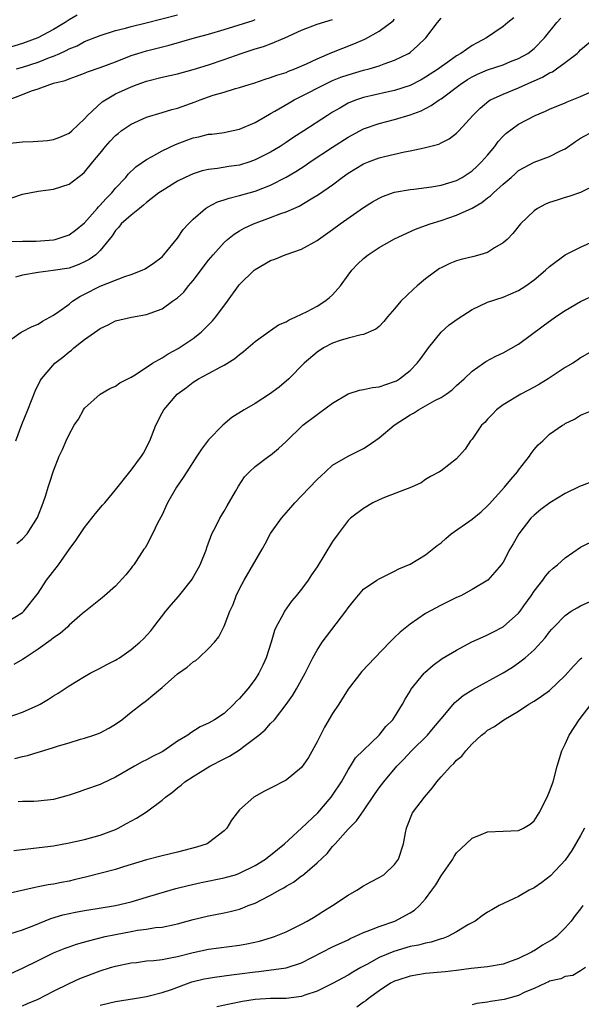
# Model space of a CAD drawing. Units: inches. Extents: x 2520000 to 2523000, y 1545000 to 1548000.
# Drawn here: x 2520093 to 2520165, y 1545626 to 1545753 of the extents above; entities that cross this region are included whole.
import ezdxf

# ---------------------------------------------------------------- set-up
doc = ezdxf.new("R2010")
doc.units = ezdxf.units.IN
doc.header["$MEASUREMENT"] = 0
doc.layers.add('LD25201545_2ft', color=253, linetype='Continuous')

msp = doc.modelspace()

# ---------------------------------------------------------------- linework, layer by layer
at = {"layer": 'LD25201545_2ft'}
for points, elevation in [([(2520100.06, 1545753.94), (2520099, 1545753.31), (2520098.51, 1545753), (2520097, 1545752.07), (2520094.96, 1545751), (2520093, 1545750.27), (2520091, 1545749.69)], 7304), ([(2520091, 1545711.73), (2520092.8, 1545713), (2520092.92, 1545713.08), (2520094.23, 1545713.77), (2520095, 1545714.05), (2520095.56, 1545714.44), (2520097, 1545715.21), (2520097.69, 1545715.69), (2520099, 1545716.65), (2520099.44, 1545717), (2520100.37, 1545717.63), (2520101, 1545717.93), (2520103, 1545718.94), (2520106.21, 1545720.21), (2520107, 1545720.46), (2520108.43, 1545721), (2520108.8, 1545721.2), (2520110, 1545722), (2520111, 1545722.75), (2520111.24, 1545723), (2520113, 1545725.14), (2520113.74, 1545726.26), (2520114.4, 1545727), (2520115, 1545727.6), (2520116.61, 1545729), (2520116.84, 1545729.16), (2520118.16, 1545729.84), (2520119, 1545730.08), (2520119.67, 1545730.33), (2520121, 1545730.64), (2520123, 1545731.22), (2520125, 1545731.99), (2520127, 1545733.01), (2520128.24, 1545733.76), (2520129.46, 1545734.54), (2520130.12, 1545735), (2520133, 1545736.91), (2520135, 1545738.2), (2520137, 1545739.27), (2520139, 1545739.96), (2520141, 1545740.46), (2520143, 1545741.05), (2520144.41, 1545741.59), (2520145.74, 1545742.26), (2520146.76, 1545743), (2520147, 1545743.15), (2520149.46, 1545745), (2520150.39, 1545745.61), (2520151, 1545745.97), (2520151.7, 1545746.3), (2520153, 1545746.87), (2520155, 1545747.54), (2520155.94, 1545747.94), (2520157, 1545748.36), (2520158.19, 1545749), (2520159, 1545749.65), (2520160.35, 1545751), (2520161.92, 1545753), (2520162.45, 1545753.55)], 7318), ([(2520091, 1545724.75), (2520092.73, 1545724.73), (2520093, 1545724.75), (2520094.77, 1545724.76), (2520097, 1545724.94), (2520097.22, 1545725), (2520099, 1545725.59), (2520099.82, 1545726.18), (2520101, 1545727.14), (2520102.64, 1545729), (2520102.8, 1545729.2), (2520103, 1545729.39), (2520103.76, 1545730.24), (2520104.53, 1545731), (2520105, 1545731.59), (2520106.3, 1545733), (2520106.61, 1545733.39), (2520107.63, 1545734.37), (2520109, 1545735.31), (2520109.65, 1545735.65), (2520111, 1545736.41), (2520112.74, 1545737.26), (2520114.19, 1545737.81), (2520115, 1545738.1), (2520115.75, 1545738.25), (2520117, 1545738.56), (2520117.4, 1545738.59), (2520119, 1545738.81), (2520119.97, 1545739), (2520121, 1545739.22), (2520123, 1545740.07), (2520124.84, 1545741.16), (2520125, 1545741.24), (2520125.54, 1545741.54), (2520127.38, 1545742.62), (2520128.04, 1545743), (2520129, 1545743.47), (2520131.94, 1545745), (2520133, 1545745.5), (2520134.08, 1545745.92), (2520135, 1545746.25), (2520137, 1545746.82), (2520137.73, 1545747), (2520139, 1545747.4), (2520139.65, 1545747.65), (2520141, 1545748.12), (2520142.81, 1545749), (2520143, 1545749.13), (2520144, 1545750), (2520145.02, 1545751), (2520146.53, 1545753), (2520147, 1545753.53)], 7314), ([(2520091, 1545737.36), (2520093, 1545737.58), (2520094.38, 1545737.62), (2520096.23, 1545737.77), (2520097, 1545737.87), (2520097.81, 1545738.19), (2520099, 1545738.7), (2520099.35, 1545739), (2520101, 1545740.57), (2520101.38, 1545741), (2520103.27, 1545742.73), (2520103.68, 1545743), (2520105, 1545743.76), (2520107, 1545744.7), (2520107.77, 1545745), (2520109, 1545745.43), (2520111, 1545745.93), (2520113, 1545746.37), (2520115, 1545746.91), (2520117, 1545747.51), (2520119, 1545748.19), (2520121.21, 1545749), (2520123, 1545749.58), (2520124.1, 1545749.9), (2520125, 1545750.23), (2520126.82, 1545751), (2520129, 1545751.99), (2520131, 1545752.75), (2520133, 1545753.39)], 7310), ([(2520091.16, 1545743), (2520093, 1545743.68), (2520094.15, 1545744.15), (2520095, 1545744.44), (2520096.51, 1545745), (2520096.9, 1545745.1), (2520097, 1545745.14), (2520098.5, 1545745.5), (2520099, 1545745.72), (2520099.95, 1545746.05), (2520101, 1545746.46), (2520101.38, 1545746.62), (2520103, 1545747.18), (2520105, 1545747.93), (2520107, 1545748.71), (2520107.89, 1545749), (2520109, 1545749.35), (2520111.92, 1545750.08), (2520115.19, 1545751), (2520117, 1545751.48), (2520119, 1545752.07), (2520122.74, 1545753.26), (2520123, 1545753.39)], 7308), ([(2520091.63, 1545730.37), (2520093, 1545730.84), (2520095, 1545731.21), (2520097, 1545731.46), (2520099, 1545732.14), (2520100.11, 1545733), (2520100.64, 1545733.36), (2520101, 1545733.68), (2520102.07, 1545735), (2520103, 1545736.11), (2520103.71, 1545737), (2520104.32, 1545737.68), (2520105, 1545738.41), (2520105.32, 1545738.68), (2520105.73, 1545739), (2520107, 1545739.88), (2520109, 1545740.76), (2520111, 1545741.35), (2520112.26, 1545741.74), (2520113, 1545741.93), (2520115.26, 1545742.74), (2520115.91, 1545743), (2520117, 1545743.4), (2520117.6, 1545743.6), (2520119, 1545744.01), (2520120.47, 1545744.47), (2520121, 1545744.6), (2520122.22, 1545745), (2520122.83, 1545745.17), (2520124.32, 1545745.68), (2520125, 1545745.88), (2520125.8, 1545746.2), (2520127, 1545746.55), (2520127.3, 1545746.7), (2520128.13, 1545747), (2520129.64, 1545747.64), (2520131, 1545748.29), (2520132.9, 1545749.1), (2520135.76, 1545750.24), (2520137.15, 1545750.85), (2520139, 1545751.86), (2520140.8, 1545753.2), (2520141, 1545753.41)], 7312), ([(2520156.4, 1545753.6), (2520155.63, 1545753), (2520155, 1545752.45), (2520152.87, 1545751), (2520151.64, 1545750.36), (2520151, 1545750), (2520149.56, 1545749), (2520149, 1545748.68), (2520147.86, 1545747.86), (2520147, 1545747.26), (2520146.65, 1545747), (2520145, 1545745.91), (2520144.42, 1545745.58), (2520143, 1545744.86), (2520141, 1545744.21), (2520140, 1545744), (2520137, 1545743.32), (2520136.07, 1545743), (2520135.3, 1545742.7), (2520135, 1545742.56), (2520133.92, 1545741.92), (2520133, 1545741.41), (2520132.33, 1545741), (2520129.28, 1545739), (2520127.89, 1545738.11), (2520127, 1545737.5), (2520126.24, 1545737), (2520125, 1545736.26), (2520123, 1545735.24), (2520122.32, 1545735), (2520121, 1545734.59), (2520119.62, 1545734.38), (2520118.13, 1545734.13), (2520117, 1545734.02), (2520116.17, 1545733.83), (2520115, 1545733.47), (2520113.99, 1545733), (2520113, 1545732.5), (2520111, 1545731.28), (2520110.6, 1545731), (2520109, 1545729.74), (2520108.61, 1545729.39), (2520108.08, 1545729), (2520107, 1545728.13), (2520105.74, 1545727), (2520105.43, 1545726.57), (2520105, 1545726.13), (2520104.56, 1545725.44), (2520103, 1545723.55), (2520102.43, 1545723), (2520101.6, 1545722.4), (2520101, 1545722.09), (2520100.25, 1545721.75), (2520099, 1545721.3), (2520096.96, 1545720.96), (2520095, 1545720.72), (2520093, 1545720.38), (2520092.1, 1545720.1)], 7316), ([(2520092.21, 1545747), (2520093, 1545747.21), (2520095, 1545747.86), (2520096.45, 1545748.45), (2520097, 1545748.65), (2520097.81, 1545749), (2520098.63, 1545749.37), (2520099, 1545749.58), (2520100.02, 1545749.98), (2520101, 1545750.52), (2520103, 1545751.31), (2520105, 1545751.95), (2520106.26, 1545752.26), (2520107, 1545752.48), (2520108.94, 1545752.94), (2520113, 1545753.98)], 7306), ([(2520092.11, 1545699), (2520092.9, 1545701.1), (2520093.68, 1545703), (2520094.61, 1545705.39), (2520095.27, 1545706.72), (2520095.44, 1545707), (2520097.17, 1545709), (2520098.19, 1545709.81), (2520099, 1545710.5), (2520099.29, 1545710.71), (2520099.63, 1545711), (2520101, 1545712.09), (2520102.72, 1545713.28), (2520103, 1545713.51), (2520104.02, 1545713.98), (2520105, 1545714.48), (2520107.04, 1545714.96), (2520109, 1545715.29), (2520109.47, 1545715.47), (2520111, 1545716.02), (2520112.35, 1545717), (2520112.74, 1545717.26), (2520113, 1545717.47), (2520113.8, 1545718.2), (2520114.42, 1545719), (2520115, 1545719.67), (2520117, 1545722.29), (2520117.58, 1545723), (2520119, 1545724.6), (2520119.46, 1545725), (2520120.32, 1545725.68), (2520121, 1545726.09), (2520121.58, 1545726.42), (2520122.8, 1545727), (2520125, 1545727.82), (2520126.34, 1545728.34), (2520127, 1545728.57), (2520127.98, 1545729), (2520128.7, 1545729.3), (2520130.22, 1545730.22), (2520131.2, 1545730.8), (2520133, 1545732.05), (2520134.25, 1545733), (2520135, 1545733.53), (2520137, 1545734.75), (2520137.63, 1545735), (2520139, 1545735.5), (2520139.68, 1545735.68), (2520142.29, 1545736.29), (2520143, 1545736.42), (2520144.83, 1545736.83), (2520145, 1545736.85), (2520146.7, 1545737.3), (2520147, 1545737.46), (2520148.03, 1545737.97), (2520149, 1545738.71), (2520149.28, 1545739), (2520151.08, 1545741), (2520152.05, 1545741.95), (2520153.14, 1545742.86), (2520153.38, 1545743), (2520155, 1545743.75), (2520157, 1545744.57), (2520157.93, 1545745), (2520160.08, 1545745.92), (2520161, 1545746.49), (2520161.36, 1545746.64), (2520161.89, 1545747), (2520163, 1545747.81), (2520164.54, 1545749), (2520164.78, 1545749.22), (2520165, 1545749.46), (2520166.82, 1545751)], 7320), ([(2520092.25, 1545685.75), (2520093, 1545686.33), (2520093.58, 1545687), (2520094.92, 1545689.08), (2520095.65, 1545691), (2520095.99, 1545691.99), (2520096.31, 1545693), (2520096.46, 1545693.54), (2520097, 1545695.14), (2520097.73, 1545697), (2520098.14, 1545697.86), (2520098.61, 1545699), (2520099, 1545699.83), (2520099.66, 1545701), (2520100.2, 1545701.8), (2520100.84, 1545703), (2520101, 1545703.22), (2520103, 1545705.02), (2520104.27, 1545705.73), (2520105, 1545706.06), (2520105.53, 1545706.47), (2520107, 1545707.22), (2520107.52, 1545707.52), (2520109.75, 1545709), (2520111, 1545709.72), (2520111.78, 1545710.22), (2520113.09, 1545710.91), (2520115, 1545712.21), (2520116.02, 1545713), (2520117.51, 1545714.49), (2520117.95, 1545715), (2520119.42, 1545717), (2520120.86, 1545719), (2520121, 1545719.17), (2520122.88, 1545721), (2520123, 1545721.1), (2520125, 1545722.27), (2520125.55, 1545722.45), (2520126.86, 1545723), (2520129, 1545723.71), (2520131, 1545724.85), (2520131.18, 1545725), (2520133, 1545726.27), (2520133.98, 1545727), (2520137, 1545729.12), (2520138.15, 1545729.85), (2520139, 1545730.33), (2520139.46, 1545730.54), (2520141, 1545731.08), (2520143, 1545731.44), (2520143.49, 1545731.49), (2520145.77, 1545731.77), (2520147, 1545731.98), (2520149, 1545732.61), (2520149.7, 1545733), (2520151, 1545733.86), (2520151.61, 1545734.39), (2520152.23, 1545735), (2520153, 1545735.88), (2520153.92, 1545737), (2520154.37, 1545737.63), (2520155, 1545738.31), (2520155.36, 1545738.64), (2520157, 1545739.87), (2520159.13, 1545741), (2520160.46, 1545741.54), (2520161, 1545741.8), (2520163, 1545742.63), (2520163.25, 1545742.75), (2520165, 1545743.43), (2520167, 1545744.35)], 7322), ([(2520091, 1545675.64), (2520093, 1545676.83), (2520093.18, 1545677), (2520095, 1545679.35), (2520096.1, 1545681), (2520097.64, 1545683), (2520099, 1545684.95), (2520099.86, 1545686.14), (2520101, 1545687.81), (2520101.93, 1545689), (2520102.39, 1545689.61), (2520103.3, 1545690.7), (2520103.6, 1545691), (2520105, 1545692.67), (2520106.82, 1545695), (2520107, 1545695.21), (2520108.34, 1545697), (2520108.59, 1545697.41), (2520109.43, 1545699), (2520110.19, 1545701), (2520111, 1545702.6), (2520111.23, 1545703), (2520112.93, 1545705), (2520114.13, 1545705.87), (2520115, 1545706.56), (2520115.7, 1545707), (2520117, 1545707.68), (2520118.56, 1545708.56), (2520119, 1545708.78), (2520120.39, 1545709.61), (2520121, 1545710.15), (2520121.49, 1545710.51), (2520123, 1545711.8), (2520124.85, 1545713.15), (2520125, 1545713.24), (2520126.03, 1545713.97), (2520127, 1545714.37), (2520127.38, 1545714.62), (2520128.26, 1545715), (2520129.7, 1545715.7), (2520131, 1545716.39), (2520132.01, 1545717), (2520132.55, 1545717.45), (2520133, 1545717.85), (2520134.01, 1545719), (2520135, 1545720.37), (2520135.49, 1545721), (2520136.21, 1545721.79), (2520137, 1545722.53), (2520137.61, 1545723), (2520139, 1545723.93), (2520141, 1545725.08), (2520143.69, 1545726.31), (2520145, 1545726.77), (2520145.61, 1545727), (2520147, 1545727.44), (2520149, 1545728.1), (2520151, 1545729.03), (2520152.25, 1545729.75), (2520153, 1545730.36), (2520153.37, 1545730.63), (2520153.75, 1545731), (2520155, 1545732.13), (2520156.03, 1545733), (2520156.54, 1545733.46), (2520157, 1545733.88), (2520159, 1545734.96), (2520161, 1545735.67), (2520162.41, 1545736.41), (2520163, 1545736.7), (2520164.36, 1545737.64), (2520165, 1545738.05), (2520166.75, 1545739)], 7324), ([(2520167, 1545732.05), (2520165, 1545731.05), (2520163.49, 1545730.51), (2520163, 1545730.38), (2520161.96, 1545730.04), (2520161, 1545729.76), (2520160.48, 1545729.52), (2520159.46, 1545729), (2520159, 1545728.69), (2520157.26, 1545727), (2520156.25, 1545725.75), (2520155.52, 1545725), (2520155, 1545724.54), (2520153.9, 1545723.9), (2520153, 1545723.32), (2520151.99, 1545723), (2520151.21, 1545722.79), (2520149.61, 1545722.39), (2520149, 1545722.22), (2520148.12, 1545721.88), (2520147, 1545721.34), (2520146.78, 1545721.22), (2520145, 1545719.91), (2520143.9, 1545719), (2520143.42, 1545718.58), (2520141.79, 1545717), (2520141, 1545716.04), (2520140.07, 1545715), (2520139.59, 1545714.41), (2520139, 1545713.77), (2520138.59, 1545713.41), (2520137, 1545712.7), (2520136.67, 1545712.67), (2520135, 1545712.26), (2520133.96, 1545711.96), (2520133, 1545711.61), (2520131.83, 1545711), (2520131, 1545710.44), (2520129.35, 1545709), (2520127.37, 1545707), (2520126.09, 1545705.91), (2520124.87, 1545705), (2520123, 1545703.83), (2520121.58, 1545703), (2520120.01, 1545701.99), (2520118.82, 1545701), (2520117, 1545699.14), (2520116.07, 1545697.93), (2520115.5, 1545697), (2520114.18, 1545695), (2520113.73, 1545694.27), (2520112.84, 1545693), (2520111.7, 1545691), (2520111.5, 1545690.5), (2520111, 1545689.45), (2520110.47, 1545688.47), (2520109.77, 1545687), (2520109, 1545685.5), (2520108.81, 1545685.19), (2520108.66, 1545685), (2520107.35, 1545683), (2520107.19, 1545682.81), (2520107, 1545682.54), (2520106.3, 1545681.7), (2520105, 1545680.25), (2520103.58, 1545679), (2520103.25, 1545678.75), (2520101.13, 1545677), (2520101, 1545676.91), (2520100.39, 1545676.39), (2520099, 1545675.19), (2520098.83, 1545675), (2520097.86, 1545674.14), (2520097, 1545673.58), (2520096.7, 1545673.3), (2520095, 1545672.09), (2520093.33, 1545671), (2520093, 1545670.77), (2520091.86, 1545670.14)], 7326), ([(2520091, 1545663.28), (2520093, 1545663.99), (2520095, 1545664.88), (2520095.25, 1545665), (2520096.36, 1545665.64), (2520097, 1545666.08), (2520097.58, 1545666.42), (2520099, 1545667.38), (2520101, 1545668.59), (2520101.72, 1545669), (2520103, 1545669.64), (2520103.88, 1545670.12), (2520105, 1545670.68), (2520105.2, 1545670.8), (2520105.52, 1545671), (2520107, 1545672.05), (2520108.13, 1545673), (2520108.58, 1545673.42), (2520109.53, 1545674.47), (2520109.95, 1545675), (2520111.48, 1545677), (2520112.19, 1545677.81), (2520113.11, 1545678.89), (2520114.81, 1545681), (2520114.88, 1545681.12), (2520115.93, 1545683), (2520116.72, 1545685), (2520116.78, 1545685.22), (2520117.43, 1545687), (2520117.94, 1545687.94), (2520118.45, 1545689), (2520118.65, 1545689.35), (2520119, 1545689.9), (2520119.38, 1545690.62), (2520120.47, 1545692.47), (2520120.84, 1545693.16), (2520121.64, 1545694.36), (2520122.27, 1545695), (2520123, 1545695.66), (2520124.78, 1545697), (2520125, 1545697.15), (2520126, 1545698), (2520127, 1545698.9), (2520129.14, 1545701), (2520131, 1545702.41), (2520131.37, 1545702.63), (2520133, 1545703.85), (2520135, 1545705.05), (2520136.46, 1545705.54), (2520137, 1545705.61), (2520138.13, 1545705.87), (2520139, 1545705.97), (2520141, 1545706.63), (2520141.25, 1545706.75), (2520141.65, 1545707), (2520143, 1545708.05), (2520143.91, 1545709), (2520144.37, 1545709.63), (2520145.38, 1545711), (2520147, 1545713), (2520148.03, 1545713.97), (2520149.21, 1545714.79), (2520151, 1545715.93), (2520153, 1545716.87), (2520155, 1545717.55), (2520157, 1545718.41), (2520157.93, 1545719), (2520159, 1545719.76), (2520160.47, 1545721), (2520161, 1545721.48), (2520163.02, 1545722.98), (2520165, 1545724), (2520168.45, 1545725.55)], 7328), ([(2520091.99, 1545658.01), (2520093, 1545658.26), (2520093.64, 1545658.36), (2520095, 1545658.81), (2520095.16, 1545658.84), (2520097, 1545659.42), (2520097.64, 1545659.64), (2520099, 1545660.02), (2520100.47, 1545660.47), (2520101, 1545660.61), (2520102.2, 1545661), (2520103, 1545661.29), (2520104.11, 1545661.89), (2520105, 1545662.43), (2520105.82, 1545663), (2520107, 1545663.96), (2520108.36, 1545665), (2520109, 1545665.46), (2520109.82, 1545666.18), (2520111, 1545667.17), (2520113, 1545668.9), (2520114.24, 1545669.76), (2520115, 1545670.47), (2520115.35, 1545670.65), (2520115.73, 1545671), (2520117, 1545672.18), (2520117.75, 1545673), (2520118.31, 1545673.69), (2520119, 1545675.07), (2520119.74, 1545677), (2520120.15, 1545677.85), (2520120.57, 1545679), (2520121, 1545679.88), (2520121.58, 1545681), (2520123.9, 1545685), (2520124.3, 1545685.7), (2520125, 1545687.05), (2520126.41, 1545689), (2520127, 1545689.69), (2520127.62, 1545690.38), (2520128.13, 1545691), (2520129, 1545691.89), (2520131, 1545693.99), (2520131.51, 1545694.49), (2520132.08, 1545695), (2520133, 1545695.84), (2520135, 1545697), (2520137, 1545698.02), (2520137.59, 1545698.41), (2520139, 1545699.4), (2520140.96, 1545701), (2520143, 1545702.35), (2520143.42, 1545702.58), (2520144.09, 1545703), (2520146.18, 1545704.18), (2520147, 1545704.59), (2520147.65, 1545705), (2520148.43, 1545705.57), (2520149, 1545706.14), (2520149.96, 1545707), (2520151, 1545707.99), (2520152.46, 1545709), (2520152.78, 1545709.22), (2520154.08, 1545709.92), (2520155, 1545710.33), (2520157, 1545711.46), (2520160.15, 1545713.85), (2520161.75, 1545715), (2520163, 1545715.83), (2520165, 1545716.99), (2520167, 1545717.94)], 7330), ([(2520167, 1545710.88), (2520165, 1545709.71), (2520164.59, 1545709.41), (2520163.99, 1545709), (2520163, 1545708.46), (2520160.82, 1545707), (2520159.69, 1545706.31), (2520159, 1545705.9), (2520157.31, 1545705), (2520155, 1545703.63), (2520154.16, 1545703), (2520153.6, 1545702.4), (2520153, 1545701.8), (2520152.63, 1545701.37), (2520152.23, 1545701), (2520151, 1545699.21), (2520150.8, 1545699), (2520150.09, 1545697.91), (2520149, 1545696.69), (2520147, 1545695.14), (2520146.79, 1545695), (2520145.62, 1545694.38), (2520145, 1545693.99), (2520144.43, 1545693.57), (2520143.19, 1545693), (2520139.7, 1545691.7), (2520139, 1545691.39), (2520138.21, 1545691), (2520137, 1545690.28), (2520135.31, 1545689), (2520135, 1545688.71), (2520133.74, 1545687), (2520133, 1545685.98), (2520131, 1545682.74), (2520130.29, 1545681.71), (2520129.83, 1545681), (2520129, 1545679.86), (2520128.32, 1545679), (2520127.71, 1545678.29), (2520126.8, 1545677), (2520126.63, 1545676.63), (2520125.74, 1545675), (2520125.5, 1545674.5), (2520125.06, 1545673), (2520124.42, 1545671), (2520123.98, 1545670.02), (2520123.5, 1545669), (2520123, 1545668.24), (2520122.07, 1545667), (2520121, 1545665.73), (2520120.62, 1545665.39), (2520120.24, 1545665), (2520119, 1545663.82), (2520117.76, 1545663), (2520117, 1545662.54), (2520115.93, 1545662.07), (2520114.7, 1545661.3), (2520114.32, 1545661), (2520113, 1545660.21), (2520111.22, 1545659), (2520111, 1545658.87), (2520109.75, 1545658.25), (2520109, 1545657.82), (2520108.45, 1545657.55), (2520107.45, 1545657), (2520105, 1545655.59), (2520103.25, 1545654.75), (2520103, 1545654.64), (2520101, 1545653.93), (2520100.29, 1545653.71), (2520099, 1545653.28), (2520097, 1545652.72), (2520095, 1545652.48), (2520094.46, 1545652.46), (2520093, 1545652.46), (2520092.41, 1545652.42)], 7332), ([(2520091.87, 1545646.13), (2520094.41, 1545646.41), (2520097, 1545646.74), (2520099, 1545647.09), (2520101, 1545647.53), (2520103, 1545648.08), (2520105, 1545648.84), (2520105.33, 1545649), (2520106.4, 1545649.6), (2520107.7, 1545650.3), (2520109, 1545651.11), (2520111, 1545652.6), (2520111.45, 1545653), (2520112.34, 1545653.66), (2520113, 1545654.22), (2520113.44, 1545654.56), (2520113.93, 1545655), (2520115, 1545655.69), (2520117.17, 1545657), (2520119, 1545657.95), (2520119.7, 1545658.3), (2520121, 1545659.13), (2520121.59, 1545659.59), (2520123.5, 1545661), (2520124.32, 1545661.68), (2520125, 1545662.49), (2520125.5, 1545663), (2520127, 1545664.97), (2520127.85, 1545666.15), (2520128.35, 1545667), (2520129.47, 1545669), (2520130.46, 1545671), (2520131, 1545671.98), (2520131.64, 1545673), (2520134.69, 1545677), (2520135, 1545677.45), (2520135.68, 1545678.32), (2520137, 1545679.83), (2520138.7, 1545681), (2520139, 1545681.18), (2520140.2, 1545681.8), (2520141, 1545682.16), (2520141.54, 1545682.46), (2520143, 1545683.08), (2520145, 1545684.26), (2520146.5, 1545685.5), (2520147, 1545685.85), (2520147.61, 1545686.39), (2520148.32, 1545687), (2520151, 1545688.88), (2520152.17, 1545689.83), (2520153, 1545690.59), (2520153.2, 1545690.8), (2520155.19, 1545693), (2520156, 1545694), (2520156.86, 1545695), (2520157, 1545695.2), (2520158.4, 1545697), (2520158.62, 1545697.38), (2520159, 1545697.88), (2520159.54, 1545698.46), (2520160.13, 1545699), (2520161, 1545699.84), (2520162.66, 1545701), (2520162.88, 1545701.12), (2520163, 1545701.23), (2520164.23, 1545701.77), (2520165, 1545702.29), (2520166.71, 1545703)], 7334), ([(2520167, 1545693.91), (2520164.88, 1545693.12), (2520163, 1545692.18), (2520161.02, 1545690.98), (2520159.89, 1545690.11), (2520159, 1545689.41), (2520158.6, 1545689), (2520157.01, 1545687), (2520156.29, 1545685.71), (2520155.87, 1545685), (2520155, 1545683.33), (2520154.76, 1545683), (2520153.95, 1545682.05), (2520153.01, 1545681), (2520151, 1545679.79), (2520149.53, 1545679), (2520149, 1545678.76), (2520147, 1545677.8), (2520145, 1545676.72), (2520143, 1545675.33), (2520141.71, 1545674.29), (2520141, 1545673.59), (2520140.68, 1545673.32), (2520140.39, 1545673), (2520138.43, 1545671), (2520136.77, 1545669.23), (2520135, 1545666.93), (2520133.81, 1545665), (2520133, 1545663.81), (2520131.96, 1545662.04), (2520131.42, 1545661), (2520131, 1545660.16), (2520129.88, 1545658.12), (2520129, 1545656.83), (2520127, 1545655.18), (2520125, 1545654.17), (2520124.21, 1545653.79), (2520122.84, 1545653), (2520121, 1545651.36), (2520120.7, 1545651), (2520119.95, 1545650.05), (2520119.34, 1545649), (2520119, 1545648.65), (2520117, 1545647.09), (2520116.83, 1545647), (2520115.45, 1545646.55), (2520113, 1545645.89), (2520111, 1545645.42), (2520109, 1545644.91), (2520106.01, 1545644.01), (2520105, 1545643.68), (2520101.29, 1545642.71), (2520099.67, 1545642.33), (2520099, 1545642.18), (2520098, 1545642), (2520097, 1545641.78), (2520096.3, 1545641.7), (2520095, 1545641.41), (2520094.64, 1545641.36), (2520091, 1545640.54)], 7336), ([(2520091.37, 1545635.37), (2520093, 1545635.9), (2520094.46, 1545636.46), (2520096.65, 1545637.35), (2520098.19, 1545637.81), (2520099.82, 1545638.18), (2520101, 1545638.38), (2520102.63, 1545638.63), (2520105, 1545639.03), (2520107, 1545639.51), (2520109, 1545640.08), (2520110.56, 1545640.56), (2520112.78, 1545641.22), (2520114.38, 1545641.62), (2520116.02, 1545641.98), (2520119, 1545642.59), (2520119.33, 1545642.67), (2520120.47, 1545643), (2520121, 1545643.18), (2520123, 1545644.18), (2520124.34, 1545645), (2520124.69, 1545645.31), (2520125, 1545645.53), (2520126.78, 1545647), (2520129, 1545648.99), (2520131.1, 1545651), (2520132.82, 1545653), (2520133, 1545653.25), (2520134.13, 1545655), (2520135, 1545656.53), (2520135.31, 1545657), (2520135.94, 1545658.06), (2520139, 1545661.01), (2520139.87, 1545662.13), (2520140.78, 1545663), (2520141, 1545663.31), (2520142.03, 1545665), (2520142.35, 1545665.65), (2520143, 1545666.68), (2520143.11, 1545666.89), (2520144.8, 1545669), (2520144.9, 1545669.1), (2520145.96, 1545670.04), (2520147.12, 1545670.88), (2520149, 1545671.99), (2520150.97, 1545673.03), (2520152.33, 1545673.67), (2520153, 1545673.95), (2520153.69, 1545674.31), (2520155.03, 1545674.97), (2520157, 1545676.74), (2520157.21, 1545677), (2520157.69, 1545677.69), (2520158.61, 1545679), (2520159, 1545679.59), (2520160.11, 1545681), (2520160.47, 1545681.53), (2520161, 1545682.13), (2520161.46, 1545682.54), (2520162.02, 1545683), (2520163, 1545683.91), (2520165, 1545685.29), (2520167, 1545686.24)], 7338), ([(2520091, 1545630.05), (2520093, 1545630.93), (2520095, 1545631.93), (2520097, 1545632.91), (2520097.22, 1545633), (2520098.49, 1545633.51), (2520099, 1545633.7), (2520099.97, 1545634.03), (2520101.52, 1545634.48), (2520103.67, 1545635), (2520105, 1545635.29), (2520107, 1545635.68), (2520107.83, 1545635.82), (2520109, 1545635.97), (2520110.16, 1545636.16), (2520111, 1545636.23), (2520112.59, 1545636.59), (2520113, 1545636.66), (2520115, 1545637.22), (2520117, 1545637.7), (2520117.87, 1545637.87), (2520119, 1545638.07), (2520119.77, 1545638.23), (2520121, 1545638.56), (2520121.33, 1545638.67), (2520122.11, 1545639), (2520123, 1545639.34), (2520123.73, 1545639.73), (2520125, 1545640.35), (2520126.11, 1545641), (2520126.69, 1545641.31), (2520127, 1545641.51), (2520127.96, 1545642.04), (2520129, 1545642.84), (2520129.1, 1545642.9), (2520131, 1545644.51), (2520132.28, 1545645.72), (2520133, 1545646.62), (2520133.32, 1545647), (2520135, 1545648.88), (2520136.07, 1545649.93), (2520137, 1545651.23), (2520138.51, 1545653.49), (2520139, 1545654.19), (2520139.6, 1545655), (2520141.28, 1545657), (2520142.13, 1545657.87), (2520143.17, 1545659), (2520145.23, 1545661), (2520146.04, 1545661.96), (2520147, 1545663.12), (2520148.78, 1545665.22), (2520149, 1545665.38), (2520149.86, 1545666.14), (2520151.08, 1545666.92), (2520155, 1545669.06), (2520156.2, 1545669.8), (2520157, 1545670.36), (2520157.86, 1545671), (2520159, 1545672.03), (2520160.44, 1545673.56), (2520161, 1545674.36), (2520161.3, 1545674.7), (2520161.57, 1545675), (2520163, 1545676.47), (2520163.8, 1545677), (2520164.55, 1545677.45), (2520165, 1545677.68), (2520166.24, 1545678.24)], 7340), ([(2520093, 1545626.07), (2520093.64, 1545626.36), (2520095, 1545626.93), (2520097, 1545627.98), (2520099, 1545628.96), (2520100.4, 1545629.6), (2520103, 1545630.59), (2520104.33, 1545631), (2520105, 1545631.19), (2520107, 1545631.61), (2520107.68, 1545631.68), (2520109, 1545631.86), (2520109.93, 1545631.93), (2520111, 1545632.07), (2520112.29, 1545632.29), (2520113, 1545632.44), (2520115, 1545632.94), (2520117, 1545633.38), (2520121, 1545633.91), (2520121.92, 1545634.08), (2520123.57, 1545634.43), (2520125.13, 1545634.87), (2520125.5, 1545635), (2520127, 1545635.61), (2520129, 1545636.6), (2520129.74, 1545637), (2520130.52, 1545637.48), (2520131, 1545637.76), (2520131.75, 1545638.25), (2520132.98, 1545639), (2520135, 1545640.36), (2520136.14, 1545641), (2520137, 1545641.57), (2520137.93, 1545642.07), (2520139, 1545642.62), (2520139.61, 1545643), (2520141, 1545644.31), (2520141.49, 1545645), (2520142.15, 1545647), (2520142.39, 1545648.39), (2520142.53, 1545649), (2520142.67, 1545649.33), (2520143.22, 1545650.78), (2520143.33, 1545651), (2520144.85, 1545653), (2520145.85, 1545654.15), (2520146.47, 1545655), (2520147, 1545655.64), (2520148.24, 1545657), (2520148.66, 1545657.34), (2520149, 1545657.77), (2520149.69, 1545658.31), (2520150.2, 1545659), (2520151, 1545659.88), (2520152.22, 1545661), (2520152.67, 1545661.33), (2520153, 1545661.64), (2520153.88, 1545662.13), (2520155.08, 1545663), (2520157, 1545664.09), (2520158.32, 1545665), (2520159, 1545665.38), (2520159.97, 1545666.02), (2520161, 1545666.76), (2520163, 1545668.69), (2520164.07, 1545669.93), (2520165, 1545670.86), (2520165.16, 1545671)], 7342), ([(2520103, 1545626.14), (2520105, 1545626.61), (2520107.42, 1545627), (2520109, 1545627.27), (2520109.35, 1545627.35), (2520111, 1545627.79), (2520112.2, 1545628.2), (2520114.85, 1545629.15), (2520116.45, 1545629.55), (2520117, 1545629.66), (2520117.75, 1545629.75), (2520119.94, 1545630.06), (2520121, 1545630.19), (2520123, 1545630.47), (2520123.49, 1545630.51), (2520127, 1545630.98), (2520129, 1545631.64), (2520133, 1545633.67), (2520135, 1545634.61), (2520135.25, 1545634.75), (2520135.88, 1545635), (2520137, 1545635.52), (2520137.82, 1545635.82), (2520139, 1545636.32), (2520141.01, 1545637), (2520143, 1545638.06), (2520143.58, 1545638.42), (2520144.22, 1545639), (2520145, 1545639.89), (2520145.81, 1545641), (2520146.3, 1545641.7), (2520147, 1545642.84), (2520148.51, 1545645), (2520148.67, 1545645.33), (2520149, 1545645.8), (2520150.23, 1545647), (2520151, 1545647.72), (2520152.18, 1545648.18), (2520153, 1545648.52), (2520155, 1545648.62), (2520157, 1545648.69), (2520157.62, 1545649), (2520158.48, 1545649.52), (2520159, 1545649.95), (2520159.65, 1545651), (2520160.68, 1545653), (2520161, 1545653.74), (2520161.44, 1545655), (2520161.97, 1545657), (2520162.59, 1545659), (2520163, 1545659.84), (2520163.53, 1545661), (2520164.82, 1545663), (2520166.37, 1545665)], 7344), ([(2520165.49, 1545649), (2520165, 1545648.05), (2520163.87, 1545646.13), (2520163, 1545644.88), (2520161.13, 1545642.87), (2520160.01, 1545641.99), (2520159, 1545641.31), (2520158.35, 1545641), (2520157, 1545640.19), (2520154.49, 1545639), (2520153.53, 1545638.47), (2520153, 1545638.15), (2520152.32, 1545637.68), (2520151.39, 1545637), (2520150.54, 1545636.55), (2520149, 1545635.62), (2520147.85, 1545635), (2520147.24, 1545634.76), (2520147, 1545634.71), (2520145.72, 1545634.28), (2520145, 1545634.17), (2520144.09, 1545633.91), (2520143, 1545633.72), (2520140.9, 1545633.1), (2520139, 1545632.29), (2520137.4, 1545631.4), (2520136.65, 1545631), (2520135.6, 1545630.4), (2520135, 1545630.03), (2520133, 1545628.96), (2520131, 1545627.97), (2520129.43, 1545627.43), (2520129, 1545627.26), (2520127, 1545627.01), (2520125, 1545627), (2520123, 1545626.87), (2520121.38, 1545626.62), (2520119.7, 1545626.3), (2520118.06, 1545625.94)], 7346), ([(2520165.28, 1545639), (2520165, 1545638.6), (2520164.28, 1545637.72), (2520163.78, 1545637), (2520163, 1545636.12), (2520161.87, 1545635), (2520161.37, 1545634.63), (2520161, 1545634.4), (2520160.1, 1545633.9), (2520159, 1545633.19), (2520158.87, 1545633.13), (2520158.66, 1545633), (2520157, 1545632.2), (2520155.69, 1545631.69), (2520155, 1545631.45), (2520153, 1545631.12), (2520150.9, 1545630.9), (2520149, 1545630.65), (2520147.52, 1545630.48), (2520145, 1545630.24), (2520143, 1545629.92), (2520141.4, 1545629.4), (2520141, 1545629.26), (2520140.49, 1545629), (2520139, 1545627.99), (2520137.62, 1545627), (2520137.29, 1545626.71), (2520137, 1545626.54), (2520136.12, 1545625.88)], 7348), ([(2520165.65, 1545631), (2520165, 1545630.61), (2520164.01, 1545629.99), (2520163, 1545629.85), (2520162.46, 1545629.54), (2520161, 1545629.24), (2520160.84, 1545629.15), (2520160.46, 1545629), (2520159, 1545628.32), (2520157.82, 1545627.82), (2520157, 1545627.4), (2520155.12, 1545626.88), (2520153.36, 1545626.64), (2520153, 1545626.55), (2520151.61, 1545626.39), (2520151, 1545626.21)], 7350)]:
    msp.add_lwpolyline(points, dxfattribs=dict(at, elevation=elevation))

doc.saveas('drawing.dxf')
